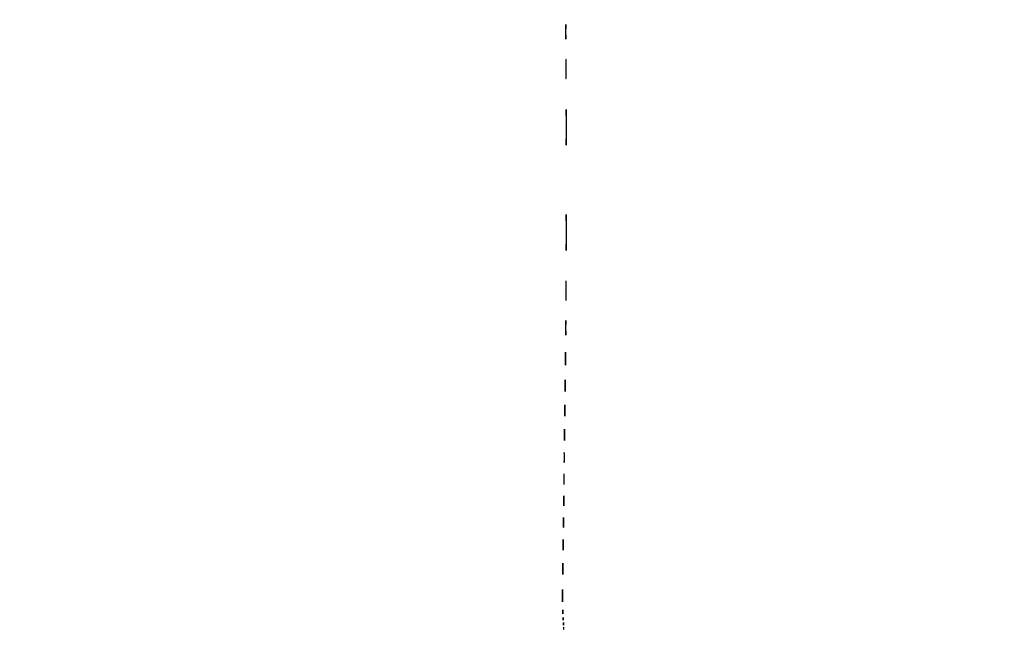
# Model space of a CAD drawing. Extents: x 644 to 25000, y 2268 to 10840.
# Drawn here: x 6666 to 10133, y 4405 to 6555 of the extents above; entities that cross this region are included whole.
import ezdxf

# ---------------------------------------------------------------- set-up
doc = ezdxf.new("R2010")
doc.units = 0

msp = doc.modelspace()

# ---------------------------------------------------------------- linework, layer by layer
for points in [[(21554.048958, 10369.322392, -0.000026), (18644.383731, 10369.109151, -0.000004), (12915.55, 10369.040038, -0.000007), (8819.99469, 10369.084873, -0.000012), (5372.408125, 10369.257805)], [(2235.924095, 10364.5), (7576.045311, 10364.750094, -0.000007), (10006.9839, 10364.828068, -0.000004), (12915.982828, 10364.853257, -0.000004), (15824.922358, 10364.828068, -0.000007), (18255.662385, 10364.750094)]]:
    msp.add_lwpolyline(points, format="xyb")
for points in [[(8588.461298, 6512, 0.000514), (8588.478452, 6495.325116, 0.00258), (8588.545834, 6485.989062, 0.962899), (8588.644578, 6485.986552, 0.012711), (8588.749079, 6488.75, 0.00195), (8588.838803, 6499.334109, 0.001144), (8588.867789, 6512, 0.001144), (8588.838803, 6524.665891, 0.00195), (8588.749079, 6535.25, 0.012711), (8588.644578, 6538.013448, 0.962899), (8588.545834, 6538.010938, 0.00258), (8588.478452, 6528.674884, 0.000514)], [(8589.469085, 6381, 0.000392), (8589.485795, 6359.663268, 0.001964), (8589.551434, 6347.717187, 0.971615), (8589.647627, 6347.715324, 0.009685), (8589.749423, 6351.25, 0.001485), (8589.836827, 6364.793097, 0.000871), (8589.865063, 6381, 0.000871), (8589.836827, 6397.206903, 0.001485), (8589.749423, 6410.75, 0.009685), (8589.647627, 6414.284676, 0.971615), (8589.551434, 6414.282813, 0.001964), (8589.485795, 6402.336732, 0.000392)], [(8590.483011, 6176, 0.000197), (8590.498915, 6135.657338, 0.000989), (8590.561389, 6113.070312, 0.985603), (8590.652946, 6113.069419, 0.004879), (8590.749831, 6119.75, 0.000747), (8590.833021, 6145.356676, 0.000439), (8590.859895, 6176, 0.000439), (8590.833021, 6206.643324, 0.000747), (8590.749831, 6232.25, 0.004879), (8590.652946, 6238.930581, 0.985603), (8590.561389, 6238.929688, 0.000989), (8590.498915, 6216.342662, 0.000197)], [(8590.483082, 5805.5, 0.000196), (8590.498969, 5764.982726, 0.000991), (8590.56148, 5742.386671, 0.986103), (8590.652924, 5742.385826, 0.004636), (8590.749868, 5749.326966, 0.000737), (8590.832999, 5775.151222, 0.000436), (8590.859867, 5805.96184, 0.000437), (8590.833001, 5836.710347, 0.000751), (8590.749797, 5862.326966, 0.005093), (8590.653022, 5868.806357, 0.985203), (8590.5614, 5868.805421, 0.000977), (8590.498994, 5846.026883, 0.000197)], [(8589.469085, 5601, 0.000392), (8589.485795, 5579.663268, 0.001964), (8589.551434, 5567.717187, 0.971615), (8589.647627, 5567.715324, 0.009685), (8589.749423, 5571.25, 0.001485), (8589.836827, 5584.793097, 0.000871), (8589.865063, 5601, 0.000871), (8589.836827, 5617.206903, 0.001485), (8589.749423, 5630.75, 0.009685), (8589.647627, 5634.284676, 0.971615), (8589.551434, 5634.282813, 0.001964), (8589.485795, 5622.336732, 0.000392)], [(8588.461298, 5470, 0.000514), (8588.478452, 5453.325116, 0.00258), (8588.545834, 5443.989062, 0.962899), (8588.644578, 5443.986552, 0.012711), (8588.749079, 5446.75, 0.00195), (8588.838803, 5457.334109, 0.001144), (8588.867789, 5470, 0.001144), (8588.838803, 5482.665891, 0.00195), (8588.749079, 5493.25, 0.012711), (8588.644578, 5496.013448, 0.962899), (8588.545834, 5496.010938, 0.00258), (8588.478452, 5486.674884, 0.000514)], [(8587.456673, 5361.5, 0.000596), (8587.474031, 5346.792481, 0.002913), (8587.542231, 5338.472516, 0.953549), (8587.642736, 5338.469145, 0.016648), (8587.748594, 5340.683033, 0.0023), (8587.839851, 5349.914502, 0.001318), (8587.869343, 5361.052285, 0.001317), (8587.839985, 5372.250278, 0.002192), (8587.749064, 5381.683033, 0.012958), (8587.642743, 5384.343835, 0.960617), (8587.542757, 5384.341266, 0.00303), (8587.474143, 5376.1982, 0.000589)], [(8586.451987, 5266, 0.000675), (8586.469665, 5252.911167, 0.003387), (8586.539103, 5245.582812, 0.951615), (8586.640858, 5245.57942, 0.016665), (8586.748552, 5247.75, 0.00256), (8586.841014, 5256.057968, 0.001502), (8586.870885, 5266, 0.001502), (8586.841014, 5275.942032, 0.00256), (8586.748552, 5284.25, 0.016665), (8586.640858, 5286.42058, 0.951615), (8586.539103, 5286.417188, 0.003387), (8586.469665, 5279.088833, 0.000675)], [(8585.450803, 5179, 0.000697), (8585.468547, 5166.269774, 0.003495), (8585.538244, 5159.142188, 0.950111), (8585.640378, 5159.138674, 0.017194), (8585.748476, 5161.25, 0.002642), (8585.841283, 5169.330354, 0.00155), (8585.871266, 5179, 0.00155), (8585.841283, 5188.669646, 0.002642), (8585.748476, 5196.75, 0.017194), (8585.640378, 5198.861326, 0.950111), (8585.538244, 5198.857812, 0.003495), (8585.468547, 5191.730226, 0.000697)], [(8584.45018, 5093.5, 0.000703), (8584.468047, 5080.953355, 0.003635), (8584.538138, 5074.014261, 0.953663), (8584.640164, 5074.011193, 0.015191), (8584.748738, 5076.314505, 0.002611), (8584.841513, 5084.380776, 0.001574), (8584.871454, 5093.944238, 0.001577), (8584.841319, 5103.447957, 0.002762), (8584.748116, 5111.314505, 0.020323), (8584.640083, 5113.174718, 0.943916), (8584.537442, 5113.170511, 0.003472), (8584.467867, 5106.055894, 0.000713)], [(8583.445414, 5014, 0.000799), (8583.463457, 5002.704203, 0.004005), (8583.534328, 4996.379687, 0.943075), (8583.638179, 4996.375598, 0.019683), (8583.7481, 4998.25, 0.003027), (8583.84247, 5005.419899, 0.001777), (8583.872958, 5014, 0.001777), (8583.84247, 5022.580101, 0.003027), (8583.7481, 5029.75, 0.019683), (8583.638179, 5031.624402, 0.943075), (8583.534328, 5031.620313, 0.004005), (8583.463457, 5025.295797, 0.000799)], [(8582.445414, 4937, 0.000799), (8582.463457, 4925.704203, 0.004005), (8582.534328, 4919.379687, 0.943075), (8582.638179, 4919.375598, 0.019683), (8582.7481, 4921.25, 0.003027), (8582.84247, 4928.419899, 0.001777), (8582.872958, 4937, 0.001777), (8582.84247, 4945.580101, 0.003027), (8582.7481, 4952.75, 0.019683), (8582.638179, 4954.624402, 0.943075), (8582.534328, 4954.620313, 0.004005), (8582.463457, 4948.295797, 0.000799)], [(8581.445414, 4861, 0.000799), (8581.463457, 4849.704203, 0.004005), (8581.534328, 4843.379687, 0.943075), (8581.638179, 4843.375598, 0.019683), (8581.7481, 4845.25, 0.003027), (8581.84247, 4852.419899, 0.001777), (8581.872958, 4861, 0.001777), (8581.84247, 4869.580101, 0.003027), (8581.7481, 4876.75, 0.019683), (8581.638179, 4878.624402, 0.943075), (8581.534328, 4878.620313, 0.004005), (8581.463457, 4872.295797, 0.000799)], [(8580.446142, 4784.5, 0.000778), (8580.464256, 4773.029126, 0.004034), (8580.535262, 4766.691936, 0.949204), (8580.638543, 4766.688544, 0.016615), (8580.748508, 4768.812975, 0.002884), (8580.842422, 4776.195907, 0.001743), (8580.87272, 4784.942077, 0.001746), (8580.842185, 4793.628793, 0.003066), (8580.74778, 4800.812975, 0.022801), (8580.638406, 4802.49672, 0.937517), (8580.534448, 4802.491936, 0.003837), (8580.464028, 4795.98008, 0.00079)], [(8579.448249, 4706, 0.000744), (8579.466135, 4693.986987, 0.003734), (8579.53639, 4687.260938, 0.946816), (8579.63934, 4687.257156, 0.018358), (8579.748303, 4689.25, 0.002822), (8579.841853, 4696.875126, 0.001656), (8579.872076, 4706, 0.001656), (8579.841853, 4715.124874, 0.002822), (8579.748303, 4722.75, 0.018358), (8579.63934, 4724.742844, 0.946816), (8579.53639, 4724.739062, 0.003734), (8579.466135, 4718.013013, 0.000744)], [(8578.450803, 4622, 0.000697), (8578.468547, 4609.269774, 0.003495), (8578.538244, 4602.142188, 0.950111), (8578.640378, 4602.138674, 0.017194), (8578.748476, 4604.25, 0.002642), (8578.841283, 4612.330354, 0.00155), (8578.871266, 4622, 0.00155), (8578.841283, 4631.669646, 0.002642), (8578.748476, 4639.75, 0.017194), (8578.640378, 4641.861326, 0.950111), (8578.538244, 4641.857812, 0.003495), (8578.468547, 4634.730226, 0.000697)], [(8577.45522, 4527, 0.000618), (8577.472717, 4512.83535, 0.003098), (8577.541445, 4504.904687, 0.955641), (8577.642159, 4504.901615, 0.01525), (8577.74875, 4507.25, 0.002341), (8577.840266, 4516.24081, 0.001374), (8577.869831, 4527, 0.001374), (8577.840266, 4537.75919, 0.002341), (8577.74875, 4546.75, 0.01525), (8577.642159, 4549.098385, 0.955641), (8577.541445, 4549.095313, 0.003098), (8577.472717, 4541.16465, 0.000618)], [(8578.385359, 4470, 0.002363), (8578.406539, 4465.518024, 0.011824), (8578.489652, 4463.007812, 0.84375), (8578.611349, 4462.994083, 0.05623), (8578.740397, 4463.75, 0.008933), (8578.851076, 4466.595295, 0.005253), (8578.88685, 4470, 0.005253), (8578.851076, 4473.404705, 0.008933), (8578.740397, 4476.25, 0.05623), (8578.611349, 4477.005917, 0.84375), (8578.489652, 4476.992188, 0.011824), (8578.406539, 4474.481976, 0.002363)], [(8579.349414, 4446, 0.003751), (8579.372277, 4442.952816, 0.018707), (8579.461859, 4441.245313, 0.76997), (8579.592873, 4441.223005, 0.084525), (8579.732205, 4441.75, 0.014123), (8579.851512, 4443.684912, 0.008335), (8579.890106, 4446, 0.008335), (8579.851512, 4448.315088, 0.014123), (8579.732205, 4450.25, 0.084525), (8579.592873, 4450.776995, 0.76997), (8579.461859, 4450.754687, 0.018707), (8579.372277, 4449.047184, 0.003751)], [(8580.336206, 4428, 0.00436), (8580.359651, 4425.311593, 0.021699), (8580.451433, 4423.804688, 0.741699), (8580.58558, 4423.778855, 0.095407), (8580.728468, 4424.25, 0.016375), (8580.850713, 4425.957332, 0.009683), (8580.890277, 4428, 0.009683), (8580.850713, 4430.042668, 0.016375), (8580.728468, 4431.75, 0.095407), (8580.58558, 4432.221145, 0.741699), (8580.451433, 4432.195312, 0.021699), (8580.359651, 4430.688407, 0.00436)], [(8581.320074, 4412, 0.005179), (8581.344207, 4409.670434, 0.025693), (8581.43855, 4408.364062, 0.707215), (8581.576315, 4408.333801, 0.108536), (8581.723396, 4408.75, 0.019375), (8581.849065, 4410.229765, 0.011494), (8581.889766, 4412, 0.011494), (8581.849065, 4413.770235, 0.019375), (8581.723396, 4415.25, 0.108536), (8581.576315, 4415.666199, 0.707215), (8581.43855, 4415.635938, 0.025693), (8581.344207, 4414.329566, 0.005179)]]:
    msp.add_lwpolyline(points, format="xyb", close=True)

doc.saveas('drawing.dxf')
